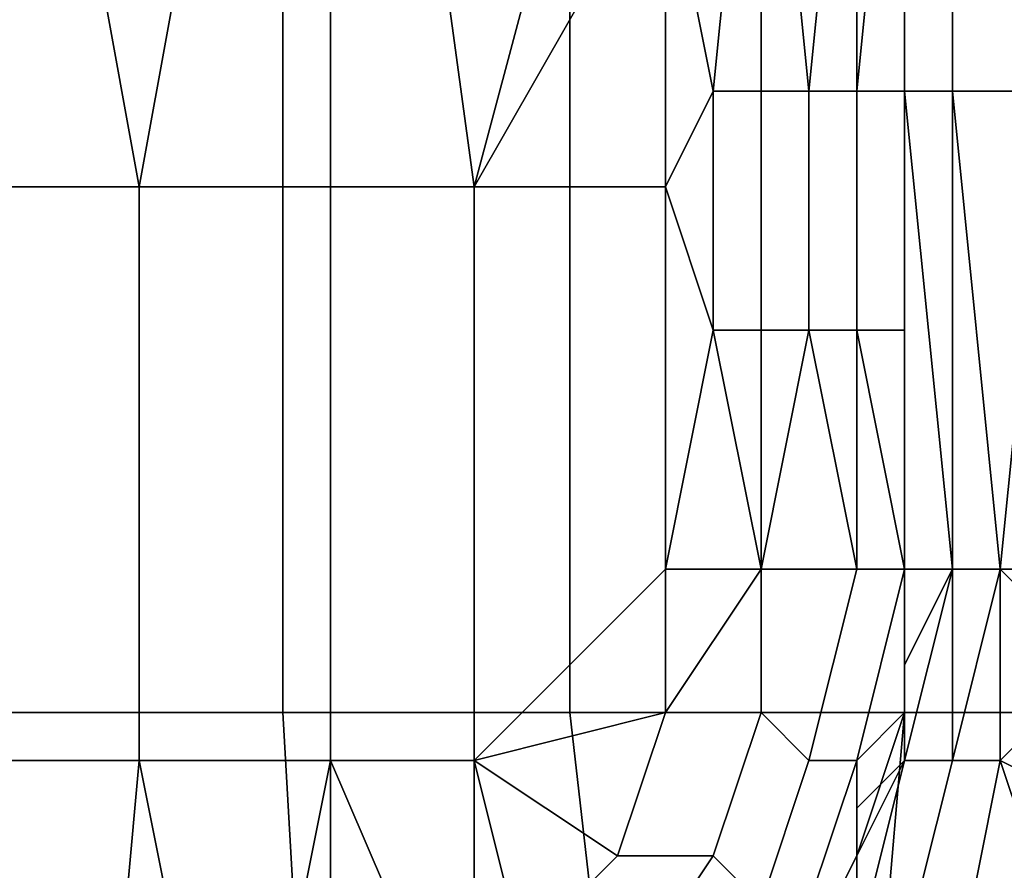
# Model space of a CAD drawing. Extents: x -0.078 to 0.025, y -0.148 to 0.119.
# Drawn here: x 0 to 0.002, y -0.144 to -0.142 of the extents above; entities that cross this region are included whole.
import ezdxf

# ---------------------------------------------------------------- set-up
doc = ezdxf.new("R2010")
doc.units = 0
doc.layers.add('CHROME_1', color=7, linetype='CONTINUOUS')

msp = doc.modelspace()

# ---------------------------------------------------------------- linework, layer by layer
at = {"layer": 'CHROME_1'}
for points in [[(0.0007, -0.1439, 0.0369), (0, -0.1439, 0.0369), (0, -0.1404, 0.0369), (0.0007, -0.1404, 0.0369)], [(0.0013, -0.1439, 0.0368), (0.0007, -0.1439, 0.0369), (0.0007, -0.1404, 0.0369), (0.0013, -0.1404, 0.0368)], [(0.002, -0.1439, 0.0368), (0.0013, -0.1439, 0.0368), (0.0013, -0.1404, 0.0368), (0.002, -0.1404, 0.0368)], [(0.0026, -0.1439, 0.0367), (0.002, -0.1439, 0.0368), (0.002, -0.1404, 0.0368), (0.0026, -0.1404, 0.0367)], [(0, -0.1428, -0.0714), (0.0004, -0.1428, -0.0714), (0, -0.1406, -0.0714)], [(0, -0.1406, -0.0714), (0.0004, -0.1428, -0.0714), (0.0008, -0.1406, -0.0714)], [(0.0008, -0.1428, -0.0714), (0.0008, -0.1406, -0.0714), (0.0004, -0.1428, -0.0714)], [(0.0011, -0.1428, -0.0714), (0.0015, -0.1413, -0.0714), (0.0008, -0.1406, -0.0714)], [(0.0011, -0.1428, -0.0714), (0.0008, -0.1406, -0.0714), (0.0008, -0.1428, -0.0714)], [(0.0015, -0.1421, -0.0714), (0.0015, -0.1413, -0.0714), (0.0011, -0.1428, -0.0714)], [(0.0017, -0.1416, -0.0713), (0.0015, -0.1421, -0.0714), (0.0016, -0.1426, -0.0714)], [(0.0016, -0.1426, -0.0714), (0.0017, -0.1426, -0.0713), (0.0017, -0.1416, -0.0713)], [(0.0017, -0.1416, -0.0713), (0.0017, -0.1426, -0.0713), (0.0018, -0.1426, -0.0713)], [(0.0018, -0.1426, -0.0713), (0.0019, -0.1416, -0.0712), (0.0017, -0.1416, -0.0713)], [(0.0018, -0.1426, -0.0713), (0.0019, -0.1426, -0.0712), (0.0019, -0.1416, -0.0712)], [(0.0019, -0.1416, -0.0712), (0.0019, -0.1426, -0.0712), (0.0019, -0.1426, -0.0712)], [(0.0019, -0.1426, -0.0712), (0.002, -0.1426, -0.0711), (0.002, -0.1416, -0.0711)], [(0.0019, -0.1426, -0.0712), (0.002, -0.1416, -0.0711), (0.0019, -0.1416, -0.0712)], [(0.002, -0.1416, -0.0128), (0.002, -0.1426, -0.0128), (0.0021, -0.1426, -0.0127), (0.0021, -0.1416, -0.0127)], [(0.002, -0.1426, -0.0128), (0.002, -0.1416, -0.0128), (0.002, -0.1421, -0.013)], [(0.002, -0.1416, -0.0711), (0.002, -0.1426, -0.0711), (0.002, -0.1426, -0.071)], [(0.002, -0.1426, -0.071), (0.002, -0.1421, -0.0709), (0.002, -0.1416, -0.0711)], [(0.0021, -0.1416, -0.0127), (0.0021, -0.1426, -0.0127), (0.0023, -0.1426, -0.0126), (0.0023, -0.1416, -0.0126)], [(0.0011, -0.1428, -0.0714), (0.0015, -0.1428, -0.0714), (0.0015, -0.1421, -0.0714)], [(0.0016, -0.1426, -0.0714), (0.0015, -0.1421, -0.0714), (0.0015, -0.1428, -0.0714)], [(0.002, -0.1428, -0.013), (0.002, -0.1426, -0.0128), (0.002, -0.1421, -0.013)], [(0.002, -0.1421, -0.0419), (0.002, -0.1421, -0.0456), (0.002, -0.1428, -0.0456), (0.002, -0.1428, -0.0419)], [(0.002, -0.1421, -0.0456), (0.002, -0.1421, -0.0492), (0.002, -0.1428, -0.0492), (0.002, -0.1428, -0.0456)], [(0.002, -0.1421, -0.0492), (0.002, -0.1421, -0.0528), (0.002, -0.1428, -0.0528), (0.002, -0.1428, -0.0492)], [(0.002, -0.1421, -0.0528), (0.002, -0.1421, -0.0564), (0.002, -0.1428, -0.0564), (0.002, -0.1428, -0.0528)], [(0.002, -0.1421, -0.0564), (0.002, -0.1421, -0.06), (0.002, -0.1428, -0.06), (0.002, -0.1428, -0.0564)], [(0.002, -0.1421, -0.06), (0.002, -0.1421, -0.0636), (0.002, -0.1428, -0.0636), (0.002, -0.1428, -0.06)], [(0.002, -0.1421, -0.0673), (0.002, -0.1425, -0.0673), (0.002, -0.1421, -0.0636)], [(0.002, -0.1421, -0.0636), (0.002, -0.1425, -0.0673), (0.002, -0.1428, -0.0636)], [(0.002, -0.1421, -0.0673), (0.002, -0.1421, -0.0691), (0.002, -0.1425, -0.0691), (0.002, -0.1425, -0.0673)], [(0.002, -0.1421, -0.0148), (0.002, -0.1421, -0.0166), (0.002, -0.1425, -0.0166), (0.002, -0.1425, -0.0148)], [(0.002, -0.1421, -0.0166), (0.002, -0.1421, -0.0202), (0.002, -0.1425, -0.0166)], [(0.002, -0.1428, -0.0202), (0.002, -0.1425, -0.0166), (0.002, -0.1421, -0.0202)], [(0.002, -0.1421, -0.0202), (0.002, -0.1421, -0.0239), (0.002, -0.1428, -0.0239), (0.002, -0.1428, -0.0202)], [(0.002, -0.1421, -0.0239), (0.002, -0.1421, -0.0275), (0.002, -0.1428, -0.0275), (0.002, -0.1428, -0.0239)], [(0.002, -0.1421, -0.0275), (0.002, -0.1421, -0.0311), (0.002, -0.1428, -0.0311), (0.002, -0.1428, -0.0275)], [(0.002, -0.1421, -0.0311), (0.002, -0.1421, -0.0347), (0.002, -0.1428, -0.0347), (0.002, -0.1428, -0.0311)], [(0.002, -0.1421, -0.0347), (0.002, -0.1421, -0.0383), (0.002, -0.1428, -0.0383), (0.002, -0.1428, -0.0347)], [(0.002, -0.1421, -0.0383), (0.002, -0.1421, -0.0419), (0.002, -0.1428, -0.0419), (0.002, -0.1428, -0.0383)], [(0.002, -0.1428, -0.0709), (0.002, -0.1425, -0.0691), (0.002, -0.1421, -0.0691), (0.002, -0.1421, -0.0709)], [(0.002, -0.1421, -0.0148), (0.002, -0.1425, -0.0148), (0.002, -0.1421, -0.013)], [(0.002, -0.1425, -0.0148), (0.002, -0.1428, -0.013), (0.002, -0.1421, -0.013)], [(0.002, -0.1421, -0.0709), (0.002, -0.1426, -0.071), (0.002, -0.1428, -0.0709)], [(0.002, -0.1428, -0.0673), (0.002, -0.1428, -0.0636), (0.002, -0.1425, -0.0673)], [(0.002, -0.1425, -0.0673), (0.002, -0.1425, -0.0691), (0.002, -0.1428, -0.0691), (0.002, -0.1428, -0.0673)], [(0.002, -0.1425, -0.0148), (0.002, -0.1425, -0.0166), (0.002, -0.1428, -0.0166), (0.002, -0.1428, -0.0148)], [(0.002, -0.1428, -0.0166), (0.002, -0.1425, -0.0166), (0.002, -0.1428, -0.0202)], [(0.002, -0.1428, -0.0709), (0.002, -0.1428, -0.0691), (0.002, -0.1425, -0.0691)], [(0.002, -0.1428, -0.013), (0.002, -0.1425, -0.0148), (0.002, -0.1428, -0.0148)], [(0.0015, -0.1428, -0.0714), (0.0016, -0.1431, -0.0714), (0.0016, -0.1426, -0.0714)], [(0.0017, -0.1426, -0.0713), (0.0016, -0.1426, -0.0714), (0.0016, -0.1431, -0.0714), (0.0017, -0.1431, -0.0713)], [(0.0018, -0.1426, -0.0713), (0.0017, -0.1426, -0.0713), (0.0017, -0.1431, -0.0713), (0.0018, -0.1431, -0.0713)], [(0.0019, -0.1426, -0.0712), (0.0018, -0.1426, -0.0713), (0.0018, -0.1431, -0.0713), (0.0019, -0.1431, -0.0712)], [(0.0019, -0.1426, -0.0712), (0.0019, -0.1426, -0.0712), (0.0019, -0.1431, -0.0712)], [(0.002, -0.1426, -0.0711), (0.0019, -0.1426, -0.0712), (0.0019, -0.1431, -0.0712), (0.002, -0.1431, -0.0711)], [(0.002, -0.1428, -0.013), (0.002, -0.1436, -0.013), (0.002, -0.1426, -0.0128)], [(0.002, -0.1426, -0.0128), (0.0021, -0.1436, -0.0128), (0.0021, -0.1426, -0.0127)], [(0.0021, -0.1436, -0.0128), (0.002, -0.1426, -0.0128), (0.002, -0.1436, -0.013)], [(0.002, -0.1426, -0.071), (0.002, -0.1426, -0.0711), (0.002, -0.1431, -0.0711), (0.002, -0.1431, -0.071)], [(0.002, -0.1426, -0.071), (0.002, -0.1431, -0.071), (0.002, -0.1428, -0.0709)], [(0.0021, -0.1436, -0.0128), (0.0022, -0.1436, -0.0126), (0.0021, -0.1426, -0.0127)], [(0.0021, -0.1426, -0.0127), (0.0022, -0.1436, -0.0126), (0.0023, -0.1426, -0.0126)], [(0.0022, -0.1436, -0.0126), (0.0025, -0.1436, -0.0125), (0.0023, -0.1426, -0.0126)], [(0, -0.1428, -0.0714), (0, -0.144, -0.0714), (0.0004, -0.144, -0.0714), (0.0004, -0.1428, -0.0714)], [(0.0004, -0.1428, -0.0714), (0.0004, -0.144, -0.0714), (0.0008, -0.144, -0.0714), (0.0008, -0.1428, -0.0714)], [(0.0008, -0.1428, -0.0714), (0.0008, -0.144, -0.0714), (0.0011, -0.144, -0.0714), (0.0011, -0.1428, -0.0714)], [(0.0011, -0.144, -0.0714), (0.0015, -0.1436, -0.0714), (0.0015, -0.1428, -0.0714), (0.0011, -0.1428, -0.0714)], [(0.0016, -0.1431, -0.0714), (0.0015, -0.1428, -0.0714), (0.0015, -0.1436, -0.0714)], [(0.002, -0.1428, -0.0673), (0.002, -0.1428, -0.0691), (0.002, -0.1432, -0.0691), (0.002, -0.1432, -0.0673)], [(0.002, -0.1428, -0.0148), (0.002, -0.1428, -0.0166), (0.002, -0.1432, -0.0166), (0.002, -0.1432, -0.0148)], [(0.002, -0.1428, -0.0636), (0.002, -0.1428, -0.0673), (0.002, -0.1432, -0.0673)], [(0.002, -0.1428, -0.06), (0.002, -0.1436, -0.059), (0.002, -0.1436, -0.0573), (0.002, -0.1428, -0.0564)], [(0.002, -0.1428, -0.0528), (0.002, -0.1436, -0.0522), (0.002, -0.1436, -0.0505), (0.002, -0.1428, -0.0492)], [(0.002, -0.1428, -0.0492), (0.002, -0.1436, -0.0488), (0.002, -0.1436, -0.0471), (0.002, -0.1428, -0.0456)], [(0.002, -0.1428, -0.0564), (0.002, -0.1436, -0.0556), (0.002, -0.1436, -0.0539), (0.002, -0.1428, -0.0528)], [(0.002, -0.1428, -0.0636), (0.002, -0.1436, -0.0624), (0.002, -0.1436, -0.0607), (0.002, -0.1428, -0.06)], [(0.002, -0.1428, -0.0709), (0.002, -0.1432, -0.0691), (0.002, -0.1428, -0.0691)], [(0.002, -0.1436, -0.0709), (0.002, -0.1432, -0.0691), (0.002, -0.1428, -0.0709)], [(0.002, -0.1436, -0.0624), (0.002, -0.1428, -0.0636), (0.002, -0.1436, -0.0641)], [(0.002, -0.1436, -0.0641), (0.002, -0.1428, -0.0636), (0.002, -0.1436, -0.0658)], [(0.002, -0.1436, -0.0607), (0.002, -0.1436, -0.059), (0.002, -0.1428, -0.06)], [(0.002, -0.1436, -0.0522), (0.002, -0.1428, -0.0528), (0.002, -0.1436, -0.0539)], [(0.002, -0.1436, -0.0556), (0.002, -0.1428, -0.0564), (0.002, -0.1436, -0.0573)], [(0.002, -0.1436, -0.0488), (0.002, -0.1428, -0.0492), (0.002, -0.1436, -0.0505)], [(0.002, -0.1436, -0.0454), (0.002, -0.1428, -0.0456), (0.002, -0.1436, -0.0471)], [(0.002, -0.1436, -0.0436), (0.002, -0.1428, -0.0456), (0.002, -0.1436, -0.0454)], [(0.002, -0.1436, -0.0658), (0.002, -0.1428, -0.0636), (0.002, -0.1432, -0.0673)], [(0.002, -0.1428, -0.0456), (0.002, -0.1436, -0.0436), (0.002, -0.1428, -0.0419)], [(0.002, -0.1428, -0.0383), (0.002, -0.1436, -0.0368), (0.002, -0.1436, -0.0351), (0.002, -0.1428, -0.0347)], [(0.002, -0.1428, -0.0311), (0.002, -0.1436, -0.03), (0.002, -0.1436, -0.0283), (0.002, -0.1428, -0.0275)], [(0.002, -0.1428, -0.0347), (0.002, -0.1436, -0.0334), (0.002, -0.1436, -0.0317), (0.002, -0.1428, -0.0311)], [(0.002, -0.1428, -0.0239), (0.002, -0.1436, -0.0232), (0.002, -0.1436, -0.0215), (0.002, -0.1428, -0.0202)], [(0.002, -0.1428, -0.0202), (0.002, -0.1432, -0.0166), (0.002, -0.1428, -0.0166)], [(0.002, -0.1436, -0.0181), (0.002, -0.1432, -0.0166), (0.002, -0.1428, -0.0202)], [(0.002, -0.1428, -0.0275), (0.002, -0.1436, -0.0266), (0.002, -0.1436, -0.0249), (0.002, -0.1428, -0.0239)], [(0.002, -0.1428, -0.0419), (0.002, -0.1436, -0.0402), (0.002, -0.1436, -0.0385), (0.002, -0.1428, -0.0383)], [(0.002, -0.1432, -0.0148), (0.002, -0.1428, -0.013), (0.002, -0.1428, -0.0148)], [(0.002, -0.1436, -0.0368), (0.002, -0.1428, -0.0383), (0.002, -0.1436, -0.0385)], [(0.002, -0.1436, -0.0266), (0.002, -0.1428, -0.0275), (0.002, -0.1436, -0.0283)], [(0.002, -0.1436, -0.03), (0.002, -0.1428, -0.0311), (0.002, -0.1436, -0.0317)], [(0.002, -0.1436, -0.0334), (0.002, -0.1428, -0.0347), (0.002, -0.1436, -0.0351)], [(0.002, -0.1436, -0.0232), (0.002, -0.1428, -0.0239), (0.002, -0.1436, -0.0249)], [(0.002, -0.1436, -0.0215), (0.002, -0.1436, -0.0198), (0.002, -0.1428, -0.0202)], [(0.002, -0.1436, -0.0198), (0.002, -0.1436, -0.0181), (0.002, -0.1428, -0.0202)], [(0.002, -0.1432, -0.0148), (0.002, -0.1436, -0.013), (0.002, -0.1428, -0.013)], [(0.002, -0.1436, -0.0402), (0.002, -0.1428, -0.0419), (0.002, -0.1436, -0.0419)], [(0.002, -0.1428, -0.0419), (0.002, -0.1436, -0.0436), (0.002, -0.1436, -0.0419)], [(0.002, -0.1436, -0.0709), (0.002, -0.1428, -0.0709), (0.002, -0.1431, -0.071)], [(0.0016, -0.1431, -0.0714), (0.0015, -0.1436, -0.0714), (0.0017, -0.1436, -0.0713)], [(0.0016, -0.1431, -0.0714), (0.0017, -0.1436, -0.0713), (0.0017, -0.1431, -0.0713)], [(0.0017, -0.1431, -0.0713), (0.0017, -0.1436, -0.0713), (0.0018, -0.1431, -0.0713)], [(0.0019, -0.1436, -0.0712), (0.0018, -0.1431, -0.0713), (0.0017, -0.1436, -0.0713)], [(0.0019, -0.1436, -0.0712), (0.0019, -0.1431, -0.0712), (0.0018, -0.1431, -0.0713)], [(0.002, -0.1431, -0.0711), (0.0019, -0.1431, -0.0712), (0.002, -0.1436, -0.0711)], [(0.0019, -0.1431, -0.0712), (0.0019, -0.1431, -0.0712), (0.0019, -0.1436, -0.0712), (0.002, -0.1436, -0.0711)], [(0.002, -0.1431, -0.0711), (0.002, -0.1436, -0.0711), (0.002, -0.1431, -0.071)], [(0.002, -0.1436, -0.0709), (0.002, -0.1431, -0.071), (0.002, -0.1436, -0.0711)], [(0.002, -0.1436, -0.0709), (0.002, -0.1436, -0.0692), (0.002, -0.1432, -0.0691)], [(0.002, -0.1432, -0.0691), (0.002, -0.1436, -0.0692), (0.002, -0.1436, -0.0675), (0.002, -0.1432, -0.0673)], [(0.002, -0.1436, -0.0675), (0.002, -0.1436, -0.0658), (0.002, -0.1432, -0.0673)], [(0.002, -0.1436, -0.0164), (0.002, -0.1432, -0.0166), (0.002, -0.1436, -0.0181)], [(0.002, -0.1436, -0.0147), (0.002, -0.1432, -0.0148), (0.002, -0.1432, -0.0166), (0.002, -0.1436, -0.0164)], [(0.002, -0.1436, -0.0147), (0.002, -0.1436, -0.013), (0.002, -0.1432, -0.0148)], [(0.0015, -0.1436, -0.0714), (0.0011, -0.144, -0.0714), (0.0015, -0.1439, -0.0714)], [(0.0015, -0.1436, -0.0714), (0.0015, -0.1439, -0.0714), (0.0017, -0.1436, -0.0713)], [(0.0015, -0.1439, -0.0714), (0.0017, -0.1439, -0.0713), (0.0017, -0.1436, -0.0713)], [(0.0019, -0.1436, -0.0712), (0.0017, -0.1436, -0.0713), (0.0017, -0.1439, -0.0713), (0.0018, -0.144, -0.0712)], [(0.0018, -0.144, -0.0712), (0.0019, -0.144, -0.0711), (0.002, -0.1436, -0.0711), (0.0019, -0.1436, -0.0712)], [(0.0019, -0.144, -0.0711), (0.002, -0.1439, -0.0709), (0.002, -0.1436, -0.0711)], [(0.0021, -0.144, -0.0127), (0.0021, -0.1436, -0.0128), (0.002, -0.144, -0.0128)], [(0.002, -0.1438, -0.013), (0.002, -0.144, -0.0128), (0.0021, -0.1436, -0.0128)], [(0.002, -0.1438, -0.013), (0.0021, -0.1436, -0.0128), (0.002, -0.1436, -0.013)], [(0.002, -0.1436, -0.0641), (0.002, -0.1436, -0.0658), (0.002, -0.144, -0.0663), (0.002, -0.144, -0.0639)], [(0.002, -0.1436, -0.059), (0.002, -0.1436, -0.0607), (0.002, -0.144, -0.0616), (0.002, -0.144, -0.0593)], [(0.002, -0.1436, -0.0624), (0.002, -0.1436, -0.0641), (0.002, -0.144, -0.0639), (0.002, -0.144, -0.0616)], [(0.002, -0.1436, -0.0556), (0.002, -0.1436, -0.0573), (0.002, -0.144, -0.057), (0.002, -0.144, -0.0547)], [(0.002, -0.1436, -0.0505), (0.002, -0.1436, -0.0522), (0.002, -0.144, -0.0524), (0.002, -0.144, -0.05)], [(0.002, -0.1436, -0.0488), (0.002, -0.1436, -0.0505), (0.002, -0.144, -0.05), (0.002, -0.144, -0.0477)], [(0.002, -0.1436, -0.0522), (0.002, -0.1436, -0.0539), (0.002, -0.144, -0.0547), (0.002, -0.144, -0.0524)], [(0.002, -0.1436, -0.0573), (0.002, -0.1436, -0.059), (0.002, -0.144, -0.0593), (0.002, -0.144, -0.057)], [(0.002, -0.1439, -0.0709), (0.002, -0.1438, -0.0697), (0.002, -0.1436, -0.0709)], [(0.002, -0.1436, -0.0692), (0.002, -0.1436, -0.0709), (0.002, -0.1438, -0.0697)], [(0.002, -0.1436, -0.0692), (0.002, -0.1438, -0.0697), (0.002, -0.1438, -0.0686)], [(0.002, -0.1436, -0.0658), (0.002, -0.1436, -0.0675), (0.002, -0.144, -0.0663)], [(0.002, -0.1438, -0.0686), (0.002, -0.1436, -0.0675), (0.002, -0.1436, -0.0692)], [(0.002, -0.1438, -0.0686), (0.002, -0.144, -0.0663), (0.002, -0.1436, -0.0675)], [(0.002, -0.144, -0.0616), (0.002, -0.1436, -0.0607), (0.002, -0.1436, -0.0624)], [(0.002, -0.1436, -0.0539), (0.002, -0.1436, -0.0556), (0.002, -0.144, -0.0547)], [(0.002, -0.1436, -0.0471), (0.002, -0.1436, -0.0488), (0.002, -0.144, -0.0477)], [(0.002, -0.1436, -0.0436), (0.002, -0.1436, -0.0454), (0.002, -0.144, -0.0454), (0.002, -0.144, -0.0431)], [(0.002, -0.1436, -0.0385), (0.002, -0.1436, -0.0402), (0.002, -0.144, -0.0408), (0.002, -0.144, -0.0385)], [(0.002, -0.1436, -0.0419), (0.002, -0.144, -0.0431), (0.002, -0.144, -0.0408)], [(0.002, -0.1436, -0.0454), (0.002, -0.1436, -0.0471), (0.002, -0.144, -0.0477), (0.002, -0.144, -0.0454)], [(0.002, -0.1436, -0.0368), (0.002, -0.1436, -0.0385), (0.002, -0.144, -0.0385), (0.002, -0.144, -0.0362)], [(0.002, -0.1436, -0.0317), (0.002, -0.1436, -0.0334), (0.002, -0.144, -0.0338), (0.002, -0.144, -0.0315)], [(0.002, -0.1436, -0.0334), (0.002, -0.1436, -0.0351), (0.002, -0.144, -0.0362), (0.002, -0.144, -0.0338)], [(0.002, -0.1436, -0.0402), (0.002, -0.1436, -0.0419), (0.002, -0.144, -0.0408)], [(0.002, -0.1436, -0.0419), (0.002, -0.1436, -0.0436), (0.002, -0.144, -0.0431)], [(0.002, -0.1436, -0.0351), (0.002, -0.1436, -0.0368), (0.002, -0.144, -0.0362)], [(0.002, -0.144, -0.0315), (0.002, -0.144, -0.0292), (0.002, -0.1436, -0.03), (0.002, -0.1436, -0.0317)], [(0.002, -0.1436, -0.0249), (0.002, -0.1436, -0.0266), (0.002, -0.144, -0.0269), (0.002, -0.144, -0.0246)], [(0.002, -0.1436, -0.0198), (0.002, -0.1436, -0.0215), (0.002, -0.144, -0.0223), (0.002, -0.144, -0.02)], [(0.002, -0.1436, -0.0232), (0.002, -0.1436, -0.0249), (0.002, -0.144, -0.0246), (0.002, -0.144, -0.0223)], [(0.002, -0.144, -0.0176), (0.002, -0.1438, -0.0153), (0.002, -0.1436, -0.0164)], [(0.002, -0.1436, -0.0181), (0.002, -0.1436, -0.0198), (0.002, -0.144, -0.02), (0.002, -0.144, -0.0176)], [(0.002, -0.1436, -0.0266), (0.002, -0.1436, -0.0283), (0.002, -0.144, -0.0292), (0.002, -0.144, -0.0269)], [(0.002, -0.1436, -0.0283), (0.002, -0.1436, -0.03), (0.002, -0.144, -0.0292)], [(0.002, -0.1436, -0.0215), (0.002, -0.1436, -0.0232), (0.002, -0.144, -0.0223)], [(0.002, -0.1436, -0.0164), (0.002, -0.1436, -0.0181), (0.002, -0.144, -0.0176)], [(0.002, -0.1436, -0.0164), (0.002, -0.1438, -0.0153), (0.002, -0.1436, -0.0147)], [(0.002, -0.1436, -0.0147), (0.002, -0.1437, -0.0142), (0.002, -0.1437, -0.0136)], [(0.002, -0.1436, -0.013), (0.002, -0.1437, -0.0136), (0.002, -0.1438, -0.013)], [(0.002, -0.1437, -0.0136), (0.002, -0.1436, -0.013), (0.002, -0.1436, -0.0147)], [(0.002, -0.1436, -0.0147), (0.002, -0.1438, -0.0153), (0.002, -0.1437, -0.0142)], [(0.002, -0.1436, -0.0709), (0.002, -0.1436, -0.0711), (0.002, -0.1439, -0.0709)], [(0.0022, -0.144, -0.0126), (0.0022, -0.1436, -0.0126), (0.0021, -0.144, -0.0127)], [(0.0021, -0.1436, -0.0128), (0.0021, -0.144, -0.0127), (0.0022, -0.1436, -0.0126)], [(0.0024, -0.1438, -0.0125), (0.0025, -0.1436, -0.0125), (0.0022, -0.1436, -0.0126)], [(0.0024, -0.1438, -0.0125), (0.0022, -0.1436, -0.0126), (0.0022, -0.144, -0.0126)], [(0.002, -0.1437, -0.0142), (0.002, -0.1438, -0.0142), (0.002, -0.1438, -0.0136), (0.002, -0.1437, -0.0136)], [(0.002, -0.1438, -0.0142), (0.002, -0.1437, -0.0142), (0.002, -0.1438, -0.0153)], [(0.002, -0.1438, -0.013), (0.002, -0.1437, -0.0136), (0.002, -0.1438, -0.0136)], [(0.002, -0.144, -0.013), (0.002, -0.144, -0.0128), (0.002, -0.1438, -0.013)], [(0.002, -0.1438, -0.0697), (0.002, -0.144, -0.0697), (0.002, -0.144, -0.0686), (0.002, -0.1438, -0.0686)], [(0.002, -0.1438, -0.0142), (0.002, -0.1439, -0.0142), (0.002, -0.1439, -0.0136), (0.002, -0.1438, -0.0136)], [(0.002, -0.1439, -0.0142), (0.002, -0.1438, -0.0142), (0.002, -0.1438, -0.0153)], [(0.002, -0.1439, -0.0142), (0.002, -0.1438, -0.0153), (0.002, -0.144, -0.0153)], [(0.002, -0.1438, -0.0686), (0.002, -0.144, -0.0686), (0.002, -0.144, -0.0663)], [(0.002, -0.1439, -0.0709), (0.002, -0.144, -0.0697), (0.002, -0.1438, -0.0697)], [(0.002, -0.144, -0.0153), (0.002, -0.1438, -0.0153), (0.002, -0.144, -0.0176)], [(0.002, -0.144, -0.013), (0.002, -0.1438, -0.013), (0.002, -0.1439, -0.0136)], [(0.002, -0.1439, -0.0136), (0.002, -0.1438, -0.013), (0.002, -0.1438, -0.0136)], [(0.0022, -0.144, -0.0126), (0.0024, -0.1441, -0.0125), (0.0024, -0.1438, -0.0125)], [(0, -0.1439, 0.0369), (0.0007, -0.1439, 0.0369), (0.0009, -0.1474, 0.0369), (0, -0.1474, 0.0369)], [(0.0007, -0.1439, 0.0369), (0.0013, -0.1439, 0.0368), (0.0017, -0.1474, 0.0368), (0.0009, -0.1474, 0.0369)], [(0.0015, -0.1439, -0.0714), (0.0011, -0.144, -0.0714), (0.0014, -0.1442, -0.0714)], [(0.0017, -0.1474, 0.0368), (0.0013, -0.1439, 0.0368), (0.002, -0.1439, 0.0368)], [(0.0016, -0.1442, -0.0713), (0.0017, -0.1439, -0.0713), (0.0015, -0.1439, -0.0714), (0.0014, -0.1442, -0.0714)], [(0.0017, -0.1439, -0.0713), (0.0016, -0.1442, -0.0713), (0.0017, -0.1443, -0.0712), (0.0018, -0.144, -0.0712)], [(0.002, -0.1439, 0.0368), (0.0026, -0.1439, 0.0367), (0.0026, -0.1474, 0.0367), (0.0017, -0.1474, 0.0368)], [(0.002, -0.1439, -0.0709), (0.0019, -0.1442, -0.0709), (0.002, -0.144, -0.0697)], [(0.0019, -0.1442, -0.0709), (0.002, -0.1439, -0.0709), (0.0019, -0.144, -0.0711)], [(0.002, -0.1439, -0.0142), (0.002, -0.144, -0.0142), (0.002, -0.144, -0.0136), (0.002, -0.1439, -0.0136)], [(0.002, -0.144, -0.0153), (0.002, -0.144, -0.0142), (0.002, -0.1439, -0.0142)], [(0.002, -0.144, -0.013), (0.002, -0.1439, -0.0136), (0.002, -0.144, -0.0136)], [(0.0004, -0.144, -0.0714), (0, -0.144, -0.0714), (0.0003, -0.1451, -0.0714)], [(0.0003, -0.1451, -0.0714), (0, -0.144, -0.0714), (0, -0.1451, -0.0714)], [(0.0004, -0.144, -0.0714), (0.0003, -0.1451, -0.0714), (0.0006, -0.145, -0.0714)], [(0.0004, -0.144, -0.0714), (0.0006, -0.145, -0.0714), (0.0008, -0.144, -0.0714)], [(0.0006, -0.145, -0.0714), (0.0008, -0.1448, -0.0714), (0.0008, -0.144, -0.0714)], [(0.0011, -0.1447, -0.0714), (0.0008, -0.144, -0.0714), (0.0008, -0.1448, -0.0714)], [(0.0011, -0.144, -0.0714), (0.0008, -0.144, -0.0714), (0.0011, -0.1447, -0.0714)], [(0.0011, -0.1447, -0.0714), (0.0012, -0.1444, -0.0714), (0.0011, -0.144, -0.0714)], [(0.0014, -0.1442, -0.0714), (0.0011, -0.144, -0.0714), (0.0012, -0.1444, -0.0714)], [(0.0018, -0.144, -0.0712), (0.0017, -0.1443, -0.0712), (0.0018, -0.1443, -0.0711), (0.0019, -0.144, -0.0711)], [(0.0018, -0.1444, -0.0709), (0.0019, -0.1442, -0.0709), (0.0019, -0.144, -0.0711), (0.0018, -0.1443, -0.0711)], [(0.0019, -0.1444, -0.0129), (0.002, -0.1444, -0.0127), (0.0021, -0.144, -0.0127), (0.002, -0.144, -0.0128)], [(0.002, -0.144, -0.0128), (0.0019, -0.1442, -0.013), (0.0019, -0.1444, -0.0129)], [(0.002, -0.144, -0.013), (0.0019, -0.1442, -0.013), (0.002, -0.144, -0.0128)], [(0.002, -0.144, -0.0697), (0.0019, -0.1442, -0.0697), (0.0019, -0.1442, -0.0686), (0.002, -0.144, -0.0686)], [(0.002, -0.144, -0.0663), (0.002, -0.144, -0.0686), (0.0019, -0.1442, -0.0686)], [(0.0019, -0.1442, -0.0686), (0.0019, -0.1444, -0.0663), (0.002, -0.144, -0.0663)], [(0.002, -0.144, -0.0663), (0.0019, -0.1444, -0.0663), (0.0019, -0.1444, -0.0639), (0.002, -0.144, -0.0639)], [(0.002, -0.144, -0.0639), (0.0019, -0.1444, -0.0639), (0.0019, -0.1444, -0.0616), (0.002, -0.144, -0.0616)], [(0.002, -0.144, -0.0616), (0.0019, -0.1444, -0.0616), (0.0019, -0.1444, -0.0593), (0.002, -0.144, -0.0593)], [(0.002, -0.144, -0.0593), (0.0019, -0.1444, -0.0593), (0.0019, -0.1444, -0.057), (0.002, -0.144, -0.057)], [(0.002, -0.144, -0.057), (0.0019, -0.1444, -0.057), (0.0019, -0.1444, -0.0547), (0.002, -0.144, -0.0547)], [(0.002, -0.144, -0.0547), (0.0019, -0.1444, -0.0547), (0.0019, -0.1444, -0.0524), (0.002, -0.144, -0.0524)], [(0.002, -0.144, -0.0524), (0.0019, -0.1444, -0.0524), (0.0019, -0.1444, -0.05), (0.002, -0.144, -0.05)], [(0.002, -0.144, -0.05), (0.0019, -0.1444, -0.05), (0.0019, -0.1444, -0.0477), (0.002, -0.144, -0.0477)], [(0.002, -0.144, -0.0477), (0.0019, -0.1444, -0.0477), (0.0019, -0.1444, -0.0454), (0.002, -0.144, -0.0454)], [(0.002, -0.144, -0.0454), (0.0019, -0.1444, -0.0454), (0.0019, -0.1444, -0.0431), (0.002, -0.144, -0.0431)], [(0.002, -0.144, -0.0431), (0.0019, -0.1444, -0.0431), (0.0019, -0.1444, -0.0408), (0.002, -0.144, -0.0408)], [(0.002, -0.144, -0.0408), (0.0019, -0.1444, -0.0408), (0.0019, -0.1444, -0.0385), (0.002, -0.144, -0.0385)], [(0.002, -0.144, -0.0385), (0.0019, -0.1444, -0.0385), (0.0019, -0.1444, -0.0362), (0.002, -0.144, -0.0362)], [(0.002, -0.144, -0.0362), (0.0019, -0.1444, -0.0362), (0.0019, -0.1444, -0.0338), (0.002, -0.144, -0.0338)], [(0.002, -0.144, -0.0338), (0.0019, -0.1444, -0.0338), (0.0019, -0.1444, -0.0315), (0.002, -0.144, -0.0315)], [(0.002, -0.144, -0.0315), (0.0019, -0.1444, -0.0315), (0.0019, -0.1444, -0.0292), (0.002, -0.144, -0.0292)], [(0.002, -0.144, -0.0292), (0.0019, -0.1444, -0.0292), (0.0019, -0.1444, -0.0269), (0.002, -0.144, -0.0269)], [(0.002, -0.144, -0.0269), (0.0019, -0.1444, -0.0269), (0.0019, -0.1444, -0.0246), (0.002, -0.144, -0.0246)], [(0.002, -0.144, -0.0246), (0.0019, -0.1444, -0.0246), (0.0019, -0.1444, -0.0223), (0.002, -0.144, -0.0223)], [(0.002, -0.144, -0.0223), (0.0019, -0.1444, -0.0223), (0.0019, -0.1444, -0.02), (0.002, -0.144, -0.02)], [(0.002, -0.144, -0.02), (0.0019, -0.1444, -0.02), (0.0019, -0.1444, -0.0176), (0.002, -0.144, -0.0176)], [(0.0019, -0.1442, -0.0153), (0.002, -0.144, -0.0153), (0.002, -0.144, -0.0176)], [(0.0019, -0.1442, -0.0153), (0.002, -0.144, -0.0176), (0.0019, -0.1444, -0.0176)], [(0.002, -0.144, -0.0142), (0.0019, -0.1441, -0.0142), (0.0019, -0.1441, -0.0136), (0.002, -0.144, -0.0136)], [(0.0019, -0.1441, -0.0142), (0.002, -0.144, -0.0142), (0.002, -0.144, -0.0153)], [(0.0019, -0.1441, -0.0142), (0.002, -0.144, -0.0153), (0.0019, -0.1442, -0.0153)], [(0.0019, -0.1442, -0.0709), (0.0019, -0.1442, -0.0697), (0.002, -0.144, -0.0697)], [(0.002, -0.144, -0.013), (0.0019, -0.1441, -0.0136), (0.0019, -0.1442, -0.013)], [(0.0019, -0.1441, -0.0136), (0.002, -0.144, -0.013), (0.002, -0.144, -0.0136)], [(0.002, -0.1444, -0.0127), (0.0021, -0.1445, -0.0126), (0.0022, -0.144, -0.0126), (0.0021, -0.144, -0.0127)], [(0.0021, -0.1445, -0.0126), (0.0023, -0.1443, -0.0125), (0.0022, -0.144, -0.0126)], [(0.0024, -0.1441, -0.0125), (0.0022, -0.144, -0.0126), (0.0023, -0.1443, -0.0125)], [(0.0019, -0.1441, -0.0142), (0.0019, -0.1442, -0.0142), (0.0019, -0.1442, -0.0136), (0.0019, -0.1441, -0.0136)], [(0.0019, -0.1442, -0.0153), (0.0019, -0.1442, -0.0142), (0.0019, -0.1441, -0.0142)], [(0.0019, -0.1441, -0.0136), (0.0019, -0.1442, -0.0136), (0.0019, -0.1442, -0.013)], [(0.0014, -0.1442, -0.0714), (0.0012, -0.1444, -0.0714), (0.0014, -0.1445, -0.0713), (0.0016, -0.1442, -0.0713)], [(0.0016, -0.1442, -0.0713), (0.0014, -0.1445, -0.0713), (0.0016, -0.1446, -0.0712), (0.0017, -0.1443, -0.0712)], [(0.0019, -0.1444, -0.0129), (0.0019, -0.1442, -0.013), (0.0018, -0.1444, -0.013)], [(0.0019, -0.1444, -0.0697), (0.0019, -0.1442, -0.0697), (0.0019, -0.1442, -0.0709), (0.0018, -0.1444, -0.0709)], [(0.0019, -0.1443, -0.0136), (0.0018, -0.1444, -0.013), (0.0019, -0.1442, -0.013)], [(0.0019, -0.1442, -0.0697), (0.0019, -0.1444, -0.0697), (0.0019, -0.1444, -0.0686), (0.0019, -0.1442, -0.0686)], [(0.0019, -0.1442, -0.0686), (0.0019, -0.1444, -0.0686), (0.0019, -0.1444, -0.0663)], [(0.0019, -0.1444, -0.0176), (0.0019, -0.1444, -0.0153), (0.0019, -0.1442, -0.0153)], [(0.0019, -0.1442, -0.0142), (0.0019, -0.1443, -0.0142), (0.0019, -0.1443, -0.0136), (0.0019, -0.1442, -0.0136)], [(0.0019, -0.1443, -0.0142), (0.0019, -0.1442, -0.0142), (0.0019, -0.1442, -0.0153)], [(0.0019, -0.1443, -0.0142), (0.0019, -0.1442, -0.0153), (0.0019, -0.1444, -0.0153)], [(0.0019, -0.1442, -0.0136), (0.0019, -0.1443, -0.0136), (0.0019, -0.1442, -0.013)]]:
    msp.add_3dface(points, dxfattribs=at)

doc.saveas('drawing.dxf')
